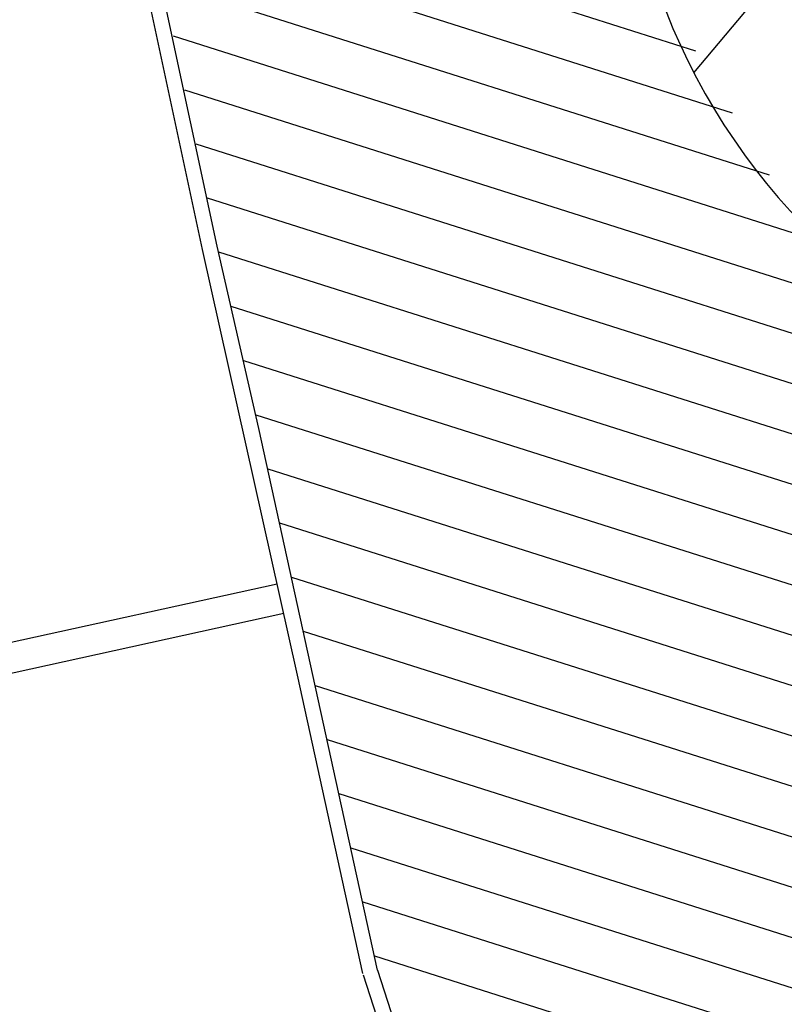
# Model space of a CAD drawing. Units: millimetres. Extents: x 1380 to 2156, y -3490 to -3164.
# Drawn here: x 1929 to 1929, y -3249 to -3248 of the extents above; entities that cross this region are included whole.
import ezdxf

# ---------------------------------------------------------------- set-up
doc = ezdxf.new("R2010")
doc.units = ezdxf.units.MM
doc.layers.add('Schema', color=152, linetype='Continuous')

msp = doc.modelspace()

# ---------------------------------------------------------------- hatches: boundary and pattern name
at = {"layer": 'Schema'}
h = msp.add_hatch(dxfattribs=at)
h.set_pattern_fill('ANSI37', color=152, scale=0.02, angle=-123.07031, style=0)
h.set_pattern_definition([(180.2054, (1929.66137, -3254.13729), (0.0002276, -0.0634996), []), (270.2054, (1929.66137, -3254.13729), (0.0634996, 0.0002276), [])])
edge = h.paths.add_edge_path()
edge.add_arc((1926.25709, -3251.06662), 3.19587, 40.73288, 50.41047, ccw=False)
edge.add_line((1928.67879, -3248.98121), (1928.88679, -3248.80358))
edge.add_arc((1926.25744, -3251.06629), 3.46891, 40.71395, 50.43154)
edge.add_line((1928.46713, -3248.39223), (1928.29377, -3248.60379))

# ---------------------------------------------------------------- linework, layer by layer
at = {"layer": 'Schema', "color": 152}
for p, q in [((1929.41224, -3247.77748), (1930.34512, -3246.66302)), ((1928.98141, -3247.93438), (1928.82366, -3247.19747)), ((1928.96804, -3247.93724), (1928.81639, -3247.22882)), ((1928.91087, -3247.59779), (1929.41388, -3247.75751)), ((1928.9211, -3247.6466), (1929.44705, -3247.8136)), ((1928.93133, -3247.6954), (1929.48022, -3247.86968)), ((1928.94155, -3247.7442), (1929.53226, -3247.93176)), ((1928.95178, -3247.793), (1929.90727, -3248.09639)), ((1928.96201, -3247.84181), (1929.97123, -3248.16226)), ((1928.97224, -3247.89061), (1930.03518, -3248.22812)), ((1929.01898, -3248.09919), (1928.98141, -3247.93438)), ((1929.05392, -3248.32248), (1928.96808, -3247.93742)), ((1928.98257, -3247.93944), (1930.09405, -3248.29236)), ((1928.99376, -3247.98855), (1930.09894, -3248.33947)), ((1929.00495, -3248.03766), (1930.10384, -3248.38658)), ((1929.01615, -3248.08677), (1930.10874, -3248.43369)), ((1929.1264, -3248.58929), (1929.01898, -3248.09919)), ((1929.027, -3248.13577), (1930.11083, -3248.47991)), ((1929.03773, -3248.18473), (1930.09444, -3248.52026)), ((1929.04846, -3248.2337), (1930.07806, -3248.56062)), ((1928.45218, -3248.36759), (1929.03547, -3248.23974)), ((1928.46726, -3248.39228), (1929.04143, -3248.26643)), ((1929.05919, -3248.28266), (1930.06167, -3248.60097)), ((1929.11304, -3248.59222), (1929.05392, -3248.32248)), ((1929.06992, -3248.33162), (1930.04529, -3248.64132)), ((1929.08066, -3248.38058), (1930.0289, -3248.68167)), ((1929.09139, -3248.42955), (1930.01868, -3248.72398)), ((1929.10212, -3248.47851), (1930.01226, -3248.7675)), ((1929.11285, -3248.52747), (1930.00583, -3248.81101)), ((1929.12358, -3248.57643), (1929.99941, -3248.85453))]:
    msp.add_line(p, q, dxfattribs=at)
msp.add_lwpolyline([(1928.29377, -3248.60379, -0.042252), (1928.67879, -3248.98121), (1928.88679, -3248.80358, 0.042426), (1928.46713, -3248.39223)], format="xyb", close=True, dxfattribs=at)
for points in [[(1929.11338, -3248.59347), (1929.12539, -3248.63088), (1929.17424, -3248.78305), (1929.27195, -3249.08742), (1929.45247, -3249.64587), (1929.61802, -3250.154), (1929.75045, -3250.56049), (1929.80012, -3250.71292), (1929.83323, -3250.81454), (1929.86633, -3250.91617), (1929.88271, -3250.96642), (1929.8898, -3250.99693)], [(1929.1264, -3248.58929), (1929.13841, -3248.6267), (1929.18726, -3248.77887), (1929.28496, -3249.08323), (1929.46548, -3249.64165), (1929.63102, -3250.14976), (1929.76346, -3250.55625), (1929.81312, -3250.70869), (1929.84623, -3250.81031), (1929.87934, -3250.91193), (1929.89589, -3250.96274), (1929.90733, -3251.01193)]]:
    msp.add_lwpolyline(points, dxfattribs=at)
for centre, radius, start, end in [((1929.92483, -3247.51228), 0.57713, 140.53325, 245.51957), ((1926.26212, -3251.06163), 3.17613, 359.95375, 81.95167), ((1926.26212, -3251.06163), 3.15972, 0.02537, 81.87705), ((1926.26212, -3251.06163), 3.14878, 359.953, 81.95163), ((1926.26212, -3251.06163), 3.15288, 0.02673, 81.87703), ((1926.26212, -3251.06163), 2.87527, 359.94349, 81.95796), ((1926.26212, -3251.06163), 2.84792, 359.94245, 81.68354)]:
    msp.add_arc(centre, radius, start, end, dxfattribs=at)

doc.saveas('drawing.dxf')
